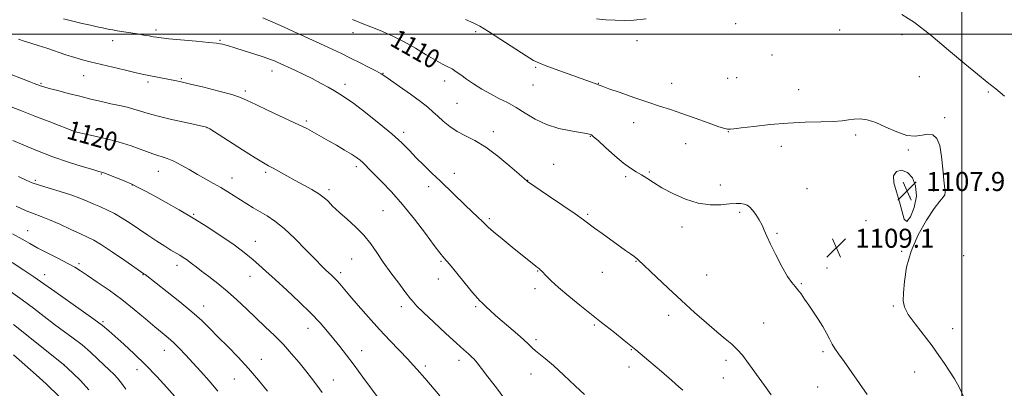
# Model space of a CAD drawing. Extents: x 2194800 to 2197700, y 362300 to 365200.
# Drawn here: x 2195603 to 2196018, y 362851 to 363006 of the extents above; entities that cross this region are included whole.
import ezdxf

# ---------------------------------------------------------------- set-up
doc = ezdxf.new("R2010")
doc.units = 0
doc.header["$MEASUREMENT"] = 0
for name, color, linetype, lineweight in [('32000', 7, 'Continuous', 0), ('DTM SPOT ELEVATION', 2, 'Continuous', 13), ('INDEX CONTOUR', 41, 'Continuous', 13), ('INDEX CONTOUR LABEL', 244, 'Continuous', 0), ('INTERMEDIATE CONTOUR', 44, 'Continuous', 0), ('INTERMEDIATE CONTOUR DEPRESSION', 44, 'Continuous', 0), ('SPOT ELEVATION', 7, 'Continuous', 0)]:
    doc.layers.add(name, color=color, linetype=linetype, lineweight=lineweight)
doc.styles.add('Style-ITALICS', font='ITALICS.shx')

# ---------------------------------------------------------------- blocks, each defined once
blk = doc.blocks.new('SPOT')
at = {"layer": 'SPOT ELEVATION'}
for p, q in [((-3.91, -3.91), (3.82, 3.81)), ((-1.65, 3.77), (1.72, -3.93))]:
    blk.add_line(p, q, dxfattribs=at)

msp = doc.modelspace()

# ---------------------------------------------------------------- linework, layer by layer
at = {"layer": '32000', "flags": 128}
for points in [[(2196000, 365000), (2196000, 362500)], [(2195000, 363000), (2197500, 363000)]]:
    msp.add_lwpolyline(points, dxfattribs=at)
at = {"layer": 'DTM SPOT ELEVATION'}
for p in [(2195904.68, 363004.31, 1106.57), (2195660.46, 363001.73, 1113.63), (2195743.43, 363000.54, 1110.64), (2195795.08, 363001.05, 1108.28), (2195948.5, 363001.64, 1106.95), (2195974.77, 362999.67, 1106.57), (2195642.17, 362997.26, 1114.56), (2195687.44, 362997.3, 1113.87), (2195863.08, 362997.25, 1106.55), (2195920.01, 362991.24, 1107.15), (2195820.34, 362986.01, 1108.17), (2195629.95, 362982.47, 1116.84), (2195709.32, 362984.42, 1114.59), (2195756.13, 362983.48, 1111.93), (2195905.09, 362981.69, 1107.4), (2195982.01, 362982.04, 1107.47), (2195611.92, 362979.28, 1117.83), (2195657.13, 362979.84, 1116.33), (2195671.11, 362981.21, 1115.85), (2195740.13, 362978.76, 1113.53), (2195782.04, 362980.3, 1110.59), (2195819.23, 362978.55, 1108.82), (2195846.8, 362979.25, 1107.95), (2195877.73, 362979.27, 1107.23), (2195901.25, 362981.4, 1107.41), (2195698.09, 362976.03, 1115.67), (2195931.28, 362976.65, 1107.5), (2196011.19, 362975.61, 1106.17), (2195787.31, 362970.87, 1110.95), (2195723.84, 362963.33, 1115.75), (2195861.73, 362962.62, 1108.71), (2195992.69, 362964.77, 1107.94), (2195626.61, 362960.56, 1119.74), (2195681.85, 362960.64, 1118.02), (2195764.83, 362958.55, 1113.63), (2195802.55, 362958.92, 1111.48), (2195843.47, 362956.99, 1110.07), (2195901.64, 362958.91, 1108.03), (2195955.25, 362957.43, 1108.2), (2195883.57, 362953.91, 1108.86), (2195923.94, 362952.66, 1108.38), (2195977.37, 362951.16, 1108.08), (2195827.99, 362945.18, 1111.04), (2195637.46, 362941.02, 1122.11), (2195661.46, 362942.13, 1120.77), (2195706.68, 362941.75, 1118.29), (2195744.89, 362944.12, 1116.37), (2195786.13, 362941.35, 1113.45), (2195868.3, 362941.93, 1109.85), (2195609.52, 362938.39, 1123.72), (2195650.5, 362936.37, 1122.06), (2195692.51, 362939.38, 1119.33), (2195817, 362938.39, 1111.97), (2195858.29, 362939.93, 1110.27), (2195898.24, 362936.41, 1109.5), (2195733.39, 362934.46, 1117.65), (2195775.28, 362935.74, 1114.44), (2195934.68, 362934.91, 1108.8), (2195988.05, 362933.86, 1108.15), (2195978.09, 362931.36, 1107.86), (2195676.28, 362924.09, 1121.86), (2195756.01, 362925.67, 1117.07), (2195842.3, 362924.13, 1111.8), (2195906.3, 362924.89, 1110.26), (2195800.82, 362922.26, 1113.75), (2195959.53, 362921.44, 1108.59), (2195606.29, 362917.22, 1127.22), (2195882.04, 362918.71, 1110.43), (2195922.12, 362916.1, 1109.85), (2195702.25, 362912.65, 1121.27), (2195974.63, 362908.52, 1108.07), (2195628, 362903.33, 1127.69), (2195742.81, 362905.21, 1118.88), (2195780.56, 362904.23, 1116.19), (2195862.67, 362904.32, 1112.08), (2196000.73, 362906.71, 1107.16), (2195613.5, 362898.75, 1129.39), (2195654.91, 362898.69, 1126.08), (2195669.29, 362902.58, 1124.52), (2195738.18, 362899.51, 1119.61), (2195821.26, 362900.28, 1114.08), (2195848.47, 362899.69, 1112.83), (2195892.52, 362898.59, 1110.91), (2195943.15, 362901.53, 1109.32), (2195700.03, 362898.05, 1122.71), (2195779.45, 362896.83, 1116.69), (2195932.32, 362894.84, 1109.88), (2195820.13, 362892.77, 1114.44), (2195680.55, 362885.48, 1125.39), (2195763.85, 362885.23, 1118.46), (2195795.19, 362885.15, 1116.23), (2195971.14, 362885.54, 1108.13), (2195638.08, 362878.89, 1129.81), (2195876.43, 362881.57, 1112.57), (2195916.4, 362878.33, 1111.05), (2195724.51, 362876.03, 1122.68), (2195845.16, 362877.55, 1114.19), (2195996.07, 362875.98, 1107.33), (2195820.61, 362871.34, 1115.67), (2195663.91, 362866.84, 1128.7), (2195747.14, 362866.69, 1121.28), (2195860.76, 362867.12, 1114.09), (2195941.44, 362866.32, 1110.28), (2195704.86, 362863.04, 1125.27), (2195788.12, 362862.64, 1118.47), (2195900.56, 362862.6, 1112.45), (2195621.6, 362860.85, 1133.98), (2195652.43, 362858.66, 1130.61), (2195773.96, 362860.17, 1119.65), (2195859.66, 362859.83, 1114.55), (2195980.14, 362857.71, 1108.77), (2195693.44, 362854.8, 1126.92), (2195735.08, 362854.3, 1123.28), (2195818.41, 362856.8, 1116.7), (2195899.43, 362855.14, 1112.8), (2195939.19, 362851.42, 1110.85)]:
    msp.add_point(p, dxfattribs=at)
at = {"layer": 'INDEX CONTOUR'}
for points in [[(2195960.064, 362848.217, 1110), (2195953.584, 362857.526, 1110), (2195950.334, 362862.134, 1110), (2195948.022, 362865.345, 1110), (2195946.471, 362867.542, 1110), (2195945.298, 362869.434, 1110), (2195944.16, 362871.605, 1110), (2195942.888, 362874.119, 1110), (2195941.353, 362876.912, 1110), (2195939.487, 362879.899, 1110), (2195937.453, 362882.924, 1110), (2195935.475, 362885.812, 1110), (2195933.731, 362888.403, 1110), (2195932.226, 362890.608, 1110), (2195930.915, 362892.358, 1110), (2195929.712, 362893.723, 1110), (2195928.36, 362895.338, 1110), (2195926.558, 362897.979, 1110), (2195924.15, 362902.115, 1110), (2195921.543, 362906.982, 1110), (2195919.29, 362911.514, 1110), (2195917.78, 362914.906, 1110), (2195916.749, 362917.422, 1110), (2195915.769, 362919.593, 1110), (2195914.521, 362921.818, 1110), (2195913.109, 362923.97, 1110), (2195911.748, 362925.791, 1110), (2195910.583, 362927.086, 1110), (2195909.498, 362927.916, 1110), (2195908.309, 362928.405, 1110), (2195906.825, 362928.655, 1110), (2195904.824, 362928.685, 1110), (2195902.073, 362928.491, 1110), (2195898.414, 362928.152, 1110), (2195893.967, 362928.069, 1110), (2195888.92, 362928.722, 1110), (2195883.522, 362930.423, 1110), (2195878.244, 362932.798, 1110), (2195873.612, 362935.301, 1110), (2195870.006, 362937.487, 1110), (2195867.23, 362939.298, 1110), (2195864.94, 362940.774, 1110), (2195862.789, 362942.032, 1110), (2195860.413, 362943.493, 1110), (2195857.446, 362945.654, 1110), (2195853.718, 362948.784, 1110), (2195849.856, 362952.231, 1110), (2195846.684, 362955.118, 1110), (2195844.803, 362956.787, 1110), (2195843.909, 362957.498, 1110), (2195843.474, 362957.73, 1110), (2195842.956, 362957.897, 1110), (2195841.77, 362958.147, 1110), (2195839.32, 362958.555, 1110), (2195835.248, 362959.215, 1110), (2195830.163, 362960.271, 1110), (2195824.915, 362961.882, 1110), (2195820.183, 362964.111, 1110), (2195815.975, 362966.646, 1110), (2195812.126, 362969.079, 1110), (2195808.483, 362971.118, 1110), (2195804.926, 362972.924, 1110), (2195801.349, 362974.772, 1110), (2195797.706, 362976.854, 1110), (2195794.225, 362979.024, 1110), (2195791.203, 362981.055, 1110), (2195788.835, 362982.763, 1110), (2195786.934, 362984.156, 1110), (2195785.214, 362985.288, 1110), (2195783.386, 362986.26, 1110), (2195781.14, 362987.373, 1110), (2195778.163, 362988.976, 1110), (2195774.261, 362991.288, 1110), (2195769.718, 362994.014, 1110), (2195764.934, 362996.727, 1110), (2195760.27, 362999.081, 1110), (2195755.925, 363001.037, 1110), (2195752.06, 363002.635, 1110), (2195748.769, 363003.928, 1110), (2195743.212, 363006.065, 1110)], [(2195780.041, 362847.694, 1120), (2195773.648, 362855.039, 1120), (2195770.491, 362858.749, 1120), (2195768.828, 362860.645, 1120), (2195766.511, 362863.139, 1120), (2195759.106, 362870.811, 1120), (2195754.562, 362875.639, 1120), (2195749.925, 362880.769, 1120), (2195745.608, 362885.69, 1120), (2195742.043, 362889.836, 1120), (2195737.823, 362894.799, 1120), (2195736.571, 362896.213, 1120), (2195735.456, 362897.37, 1120), (2195734.378, 362898.405, 1120), (2195732.058, 362900.528, 1120), (2195730.311, 362902.223, 1120), (2195727.585, 362905.003, 1120), (2195723.626, 362909.131, 1120), (2195718.988, 362913.849, 1120), (2195714.429, 362918.143, 1120), (2195710.539, 362921.247, 1120), (2195707.235, 362923.405, 1120), (2195704.267, 362925.109, 1120), (2195701.425, 362926.768, 1120), (2195698.663, 362928.456, 1120), (2195695.974, 362930.163, 1120), (2195693.334, 362931.881, 1120), (2195690.647, 362933.612, 1120), (2195687.797, 362935.355, 1120), (2195684.702, 362937.122, 1120), (2195681.394, 362938.95, 1120), (2195677.939, 362940.88, 1120), (2195674.422, 362942.91, 1120), (2195671.015, 362944.842, 1120), (2195667.908, 362946.43, 1120), (2195665.175, 362947.535, 1120), (2195659.108, 362949.531, 1120), (2195649.899, 362952.887, 1120), (2195644.512, 362954.642, 1120), (2195639.078, 362956.088, 1120), (2195634.127, 362957.196, 1120), (2195630.223, 362957.995, 1120), (2195627.744, 362958.527, 1120), (2195626.315, 362958.895, 1120), (2195625.367, 362959.214, 1120), (2195624.33, 362959.616, 1120), (2195622.614, 362960.305, 1120), (2195619.624, 362961.491, 1120), (2195615.013, 362963.298, 1120), (2195609.421, 362965.466, 1120), (2195603.738, 362967.641, 1120), (2195598.646, 362969.566, 1120)], [(2195672.667, 362842.427, 1130), (2195664.962, 362851.138, 1130), (2195660.717, 362855.812, 1130), (2195656.018, 362860.719, 1130), (2195651.268, 362865.325, 1130), (2195646.871, 362869.358, 1130), (2195640.503, 362875.049, 1130), (2195637.862, 362877.262, 1130), (2195634.231, 362880.012, 1130), (2195628.947, 362883.778, 1130), (2195617.83, 362891.538, 1130), (2195611.826, 362895.81, 1130), (2195608.924, 362897.819, 1130), (2195604.755, 362900.604, 1130), (2195599.809, 362903.816, 1130)]]:
    msp.add_polyline3d(points, dxfattribs=at)
at = {"layer": 'INTERMEDIATE CONTOUR'}
for points in [[(2195882.47, 362849.985, 1114), (2195880.749, 362851.5, 1114), (2195877.802, 362854.057, 1114), (2195873.391, 362857.864, 1114), (2195868.083, 362862.403, 1114), (2195862.645, 362866.972, 1114), (2195857.745, 362870.981, 1114), (2195853.627, 362874.269, 1114), (2195848.146, 362878.599, 1114), (2195839.068, 362885.826, 1114), (2195834.337, 362889.642, 1114), (2195830.021, 362893.255, 1114), (2195826.91, 362896.076, 1114), (2195824.897, 362898.098, 1114), (2195822.859, 362900.3, 1114), (2195822.362, 362900.783, 1114), (2195822.015, 362901.072, 1114), (2195821.207, 362901.682, 1114), (2195820.45, 362902.271, 1114), (2195810.488, 362910.29, 1114), (2195806.251, 362913.727, 1114), (2195802.676, 362916.683, 1114), (2195800.433, 362918.636, 1114), (2195799.057, 362919.952, 1114), (2195797.799, 362921.219, 1114), (2195796.045, 362922.922, 1114), (2195790.852, 362927.87, 1114), (2195780.263, 362938.035, 1114), (2195776.669, 362941.465, 1114), (2195773.259, 362944.754, 1114), (2195770.109, 362947.893, 1114), (2195767.18, 362950.933, 1114), (2195763.966, 362954.162, 1114), (2195759.845, 362957.927, 1114), (2195754.49, 362962.384, 1114), (2195748.745, 362966.911, 1114), (2195743.748, 362970.701, 1114), (2195740.307, 362973.18, 1114), (2195737.904, 362974.749, 1114), (2195735.685, 362976.045, 1114), (2195732.971, 362977.581, 1114), (2195729.745, 362979.354, 1114), (2195726.162, 362981.233, 1114), (2195722.416, 362983.085, 1114), (2195718.871, 362984.765, 1114), (2195711.431, 362988.184, 1114), (2195710.319, 362988.683, 1114), (2195708.679, 362989.337, 1114), (2195706.014, 362990.281, 1114), (2195702.075, 362991.58, 1114), (2195697.623, 362992.995, 1114), (2195693.68, 362994.217, 1114), (2195691.018, 362995.011, 1114), (2195689.421, 362995.457, 1114), (2195688.433, 362995.712, 1114), (2195687.524, 362995.918, 1114), (2195685.889, 362996.16, 1114), (2195682.653, 362996.508, 1114), (2195677.358, 362997.001, 1114), (2195665.886, 362998.036, 1114), (2195662.544, 362998.374, 1114), (2195660.656, 362998.62, 1114), (2195659.239, 362998.864, 1114), (2195657.482, 362999.18, 1114), (2195655.254, 362999.57, 1114), (2195652.594, 363000.022, 1114), (2195644.103, 363001.407, 1114), (2195642.285, 363001.717, 1114), (2195640.909, 363001.973, 1114), (2195639.564, 363002.243, 1114), (2195637.886, 363002.591, 1114), (2195635.7, 363003.056, 1114), (2195632.878, 363003.67, 1114), (2195629.369, 363004.457, 1114), (2195625.437, 363005.395, 1114), (2195621.425, 363006.455, 1114)], [(2195919.598, 362848.15, 1112), (2195916.814, 362852.06, 1112), (2195909.418, 362862.289, 1112), (2195907.485, 362864.802, 1112), (2195905.374, 362867.2, 1112), (2195903.034, 362869.395, 1112), (2195900.245, 362871.716, 1112), (2195896.741, 362874.589, 1112), (2195892.351, 362878.333, 1112), (2195887.27, 362882.812, 1112), (2195881.79, 362887.784, 1112), (2195876.258, 362892.933, 1112), (2195871.25, 362897.676, 1112), (2195863.604, 362904.982, 1112), (2195863.202, 362905.32, 1112), (2195862.632, 362905.759, 1112), (2195861.727, 362906.429, 1112), (2195860.33, 362907.447, 1112), (2195858.316, 362908.9, 1112), (2195848.41, 362915.948, 1112), (2195845.217, 362918.259, 1112), (2195840.527, 362921.761, 1112), (2195837.063, 362924.231, 1112), (2195831.794, 362927.862, 1112), (2195825.872, 362931.892, 1112), (2195816.98, 362937.935, 1112), (2195816.724, 362938.128, 1112), (2195813.407, 362941.033, 1112), (2195809.485, 362944.421, 1112), (2195804.492, 362948.526, 1112), (2195799.342, 362952.342, 1112), (2195794.768, 362955.125, 1112), (2195790.809, 362957.171, 1112), (2195787.329, 362959.035, 1112), (2195784.22, 362961.141, 1112), (2195781.483, 362963.372, 1112), (2195779.147, 362965.476, 1112), (2195777.131, 362967.315, 1112), (2195774.915, 362969.2, 1112), (2195771.87, 362971.556, 1112), (2195767.655, 362974.621, 1112), (2195763.078, 362977.859, 1112), (2195756.874, 362982.2, 1112), (2195755.268, 362983.236, 1112), (2195753.348, 362984.306, 1112), (2195750.316, 362985.904, 1112), (2195746.484, 362987.875, 1112), (2195742.437, 362989.904, 1112), (2195738.629, 362991.75, 1112), (2195734.968, 362993.466, 1112), (2195731.227, 362995.18, 1112), (2195722.995, 362998.924, 1112), (2195718.589, 363000.941, 1112), (2195714.097, 363003.011, 1112), (2195709.658, 363005.013, 1112), (2195705.43, 363006.804, 1112)], [(2195866.966, 363006.47, 1106), (2195861.767, 363005.913, 1106), (2195857.632, 363005.726, 1106), (2195853.886, 363005.792, 1106), (2195850.006, 363006.016, 1106), (2195846.097, 363006.4, 1106)], [(2196017.947, 362973.905, 1106), (2196014.281, 362976.933, 1106), (2196010.703, 362979.774, 1106), (2196006.608, 362983.059, 1106), (2196001.292, 362987.449, 1106), (2195994.385, 362993.269, 1106), (2195986.846, 362999.508, 1106), (2195979.966, 363004.82, 1106), (2195974.629, 363008.252, 1106)], [(2196000.683, 362847.407, 1108), (2195998.881, 362851.294, 1108), (2195996.857, 362854.773, 1108), (2195994.754, 362858.025, 1108), (2195992.641, 362861.246, 1108), (2195990.294, 362864.7, 1108), (2195987.414, 362868.666, 1108), (2195980.295, 362877.931, 1108), (2195977.421, 362881.967, 1108), (2195975.833, 362884.948, 1108), (2195975.297, 362887.61, 1108), (2195975.375, 362890.979, 1108), (2195975.768, 362895.824, 1108), (2195976.72, 362901.877, 1108), (2195978.605, 362908.608, 1108), (2195981.605, 362915.452, 1108), (2195985.122, 362921.693, 1108), (2195988.361, 362926.573, 1108), (2195990.686, 362929.59, 1108), (2195992.11, 362931.249, 1108), (2195992.803, 362932.306, 1108), (2195992.942, 362933.484, 1108), (2195992.353, 362938.532, 1108), (2195991.969, 362943.215, 1108), (2195991.458, 362948.479, 1108), (2195990.643, 362953.081, 1108), (2195989.386, 362956.05, 1108), (2195987.701, 362957.5, 1108), (2195985.64, 362957.816, 1108), (2195983.221, 362957.441, 1108), (2195980.318, 362957.037, 1108), (2195976.77, 362957.325, 1108), (2195972.531, 362958.771, 1108), (2195968.014, 362960.837, 1108), (2195963.746, 362962.734, 1108), (2195960.139, 362963.845, 1108), (2195957.147, 362964.245, 1108), (2195954.61, 362964.185, 1108), (2195952.283, 362963.892, 1108), (2195949.573, 362963.52, 1108), (2195945.814, 362963.201, 1108), (2195940.522, 362963.017, 1108), (2195933.988, 362962.839, 1108), (2195926.693, 362962.486, 1108), (2195919.193, 362961.846, 1108), (2195912.333, 362961.088, 1108), (2195907.031, 362960.445, 1108), (2195903.922, 362960.098, 1108), (2195902.512, 362959.984, 1108), (2195901.805, 362959.99, 1108), (2195901.656, 362959.98, 1108), (2195901.505, 362959.944, 1108), (2195901.175, 362959.923, 1108), (2195900.075, 362960.172, 1108), (2195897.514, 362960.997, 1108), (2195893.093, 362962.578, 1108), (2195887.573, 362964.588, 1108), (2195882.017, 362966.574, 1108), (2195877.182, 362968.21, 1108), (2195872.636, 362969.684, 1108), (2195867.649, 362971.313, 1108), (2195861.804, 362973.29, 1108), (2195855.94, 362975.321, 1108), (2195851.209, 362976.993, 1108), (2195848.441, 362978, 1108), (2195847.18, 362978.487, 1108), (2195846.647, 362978.711, 1108), (2195846.179, 362978.889, 1108), (2195843.502, 362979.823, 1108), (2195841.504, 362980.539, 1108), (2195828.638, 362985.217, 1108), (2195824.373, 362986.782, 1108), (2195821.667, 362987.828, 1108), (2195819.512, 362988.917, 1108), (2195816.458, 362990.81, 1108), (2195805.743, 362997.727, 1108), (2195800.53, 363001.067, 1108), (2195796.92, 363003.284, 1108), (2195794.121, 363004.756, 1108), (2195790.885, 363006.125, 1108)], [(2195840.972, 362848.166, 1116), (2195837.053, 362851.883, 1116), (2195832.327, 362856.328, 1116), (2195827.862, 362860.412, 1116), (2195824.489, 362863.304, 1116), (2195820.379, 362866.605, 1116), (2195818.954, 362867.904, 1116), (2195817.443, 362869.374, 1116), (2195815.443, 362871.236, 1116), (2195812.692, 362873.627, 1116), (2195806.283, 362879.059, 1116), (2195803.454, 362881.534, 1116), (2195801.167, 362883.6, 1116), (2195799.531, 362885.127, 1116), (2195798.581, 362886.053, 1116), (2195797.67, 362886.966, 1116), (2195797.062, 362887.529, 1116), (2195795.898, 362888.743, 1116), (2195793.828, 362891.128, 1116), (2195790.699, 362894.931, 1116), (2195787.157, 362899.305, 1116), (2195784.042, 362903.13, 1116), (2195781.898, 362905.688, 1116), (2195780.084, 362907.878, 1116), (2195777.656, 362911.001, 1116), (2195773.936, 362915.958, 1116), (2195769.291, 362922.056, 1116), (2195764.35, 362928.205, 1116), (2195759.682, 362933.496, 1116), (2195755.606, 362937.753, 1116), (2195752.383, 362940.982, 1116), (2195750.164, 362943.238, 1116), (2195748.68, 362944.778, 1116), (2195747.553, 362945.903, 1116), (2195746.416, 362946.902, 1116), (2195744.947, 362947.989, 1116), (2195742.832, 362949.364, 1116), (2195739.892, 362951.148, 1116), (2195736.488, 362953.146, 1116), (2195733.112, 362955.083, 1116), (2195730.177, 362956.737, 1116), (2195724.203, 362960.032, 1116), (2195722.17, 362961.07, 1116), (2195718.812, 362962.678, 1116), (2195707.677, 362967.852, 1116), (2195702.441, 362970.321, 1116), (2195698.893, 362972.042, 1116), (2195696.034, 362973.284, 1116), (2195692.377, 362974.496, 1116), (2195686.923, 362975.997, 1116), (2195680.642, 362977.595, 1116), (2195674.993, 362978.967, 1116), (2195671.055, 362979.881, 1116), (2195668.359, 362980.457, 1116), (2195666.059, 362980.904, 1116), (2195656.665, 362982.675, 1116), (2195654.619, 362983.1, 1116), (2195651.559, 362983.798, 1116), (2195646.966, 362984.889, 1116), (2195632.661, 362988.314, 1116), (2195629.448, 362989.127, 1116), (2195626.225, 362990.059, 1116), (2195622.462, 362991.275, 1116), (2195614.374, 362993.987, 1116), (2195610.782, 362995.133, 1116), (2195607.646, 362996.107, 1116), (2195604.939, 362996.971, 1116), (2195602.521, 362997.834, 1116)], [(2195808.078, 362845.266, 1118), (2195803.854, 362851.008, 1118), (2195800.31, 362855.683, 1118), (2195797.58, 362859.195, 1118), (2195795.711, 362861.533, 1118), (2195794.421, 362863.039, 1118), (2195793.344, 362864.142, 1118), (2195792.088, 362865.29, 1118), (2195790.161, 362866.997, 1118), (2195787.05, 362869.794, 1118), (2195782.522, 362873.942, 1118), (2195777.483, 362878.622, 1118), (2195773.128, 362882.744, 1118), (2195770.355, 362885.479, 1118), (2195768.898, 362887.034, 1118), (2195768.195, 362887.879, 1118), (2195767.697, 362888.507, 1118), (2195765.335, 362891.576, 1118), (2195762.685, 362895.055, 1118), (2195759.418, 362899.438, 1118), (2195756.184, 362903.966, 1118), (2195753.441, 362908.043, 1118), (2195750.886, 362911.736, 1118), (2195748.022, 362915.276, 1118), (2195744.555, 362918.797, 1118), (2195740.971, 362922.042, 1118), (2195737.959, 362924.654, 1118), (2195736.009, 362926.404, 1118), (2195734.823, 362927.571, 1118), (2195733.905, 362928.561, 1118), (2195732.808, 362929.71, 1118), (2195731.274, 362931.083, 1118), (2195729.091, 362932.678, 1118), (2195726.141, 362934.478, 1118), (2195722.673, 362936.411, 1118), (2195719.025, 362938.392, 1118), (2195715.518, 362940.326, 1118), (2195709.845, 362943.474, 1118), (2195707.898, 362944.524, 1118), (2195705.715, 362945.76, 1118), (2195702.257, 362947.86, 1118), (2195696.932, 362951.212, 1118), (2195683.07, 362960.041, 1118), (2195681.977, 362960.715, 1118), (2195681.758, 362960.826, 1118), (2195672.937, 362962.687, 1118), (2195666.983, 362963.999, 1118), (2195661.34, 362965.353, 1118), (2195657.074, 362966.547, 1118), (2195653.883, 362967.564, 1118), (2195651.122, 362968.425, 1118), (2195648.236, 362969.166, 1118), (2195645.046, 362969.875, 1118), (2195641.466, 362970.653, 1118), (2195637.436, 362971.58, 1118), (2195633.022, 362972.642, 1118), (2195628.311, 362973.806, 1118), (2195623.478, 362975.019, 1118), (2195619.004, 362976.161, 1118), (2195615.452, 362977.095, 1118), (2195613.185, 362977.732, 1118), (2195611.783, 362978.181, 1118), (2195609.147, 362979.152, 1118), (2195606.968, 362979.976, 1118), (2195603.763, 362981.219, 1118), (2195599.413, 362982.944, 1118)], [(2195754.416, 362846.278, 1122), (2195747.605, 362855.581, 1122), (2195743.866, 362860.633, 1122), (2195740.678, 362864.847, 1122), (2195737.941, 362868.37, 1122), (2195735.391, 362871.572, 1122), (2195732.747, 362874.808, 1122), (2195729.655, 362878.354, 1122), (2195725.737, 362882.467, 1122), (2195720.816, 362887.251, 1122), (2195715.507, 362892.204, 1122), (2195710.622, 362896.669, 1122), (2195706.778, 362900.154, 1122), (2195703.808, 362902.812, 1122), (2195701.352, 362904.961, 1122), (2195699.021, 362906.922, 1122), (2195696.323, 362909.031, 1122), (2195692.737, 362911.626, 1122), (2195687.918, 362914.927, 1122), (2195682.207, 362918.674, 1122), (2195676.121, 362922.484, 1122), (2195670.146, 362926.024, 1122), (2195664.651, 362929.14, 1122), (2195659.976, 362931.723, 1122), (2195656.315, 362933.721, 1122), (2195653.267, 362935.311, 1122), (2195650.284, 362936.725, 1122), (2195646.996, 362938.131, 1122), (2195643.756, 362939.434, 1122), (2195638.463, 362941.496, 1122), (2195637.954, 362941.679, 1122), (2195637.459, 362941.827, 1122), (2195636.307, 362942.159, 1122), (2195633.761, 362942.906, 1122), (2195629.33, 362944.246, 1122), (2195623.498, 362946.105, 1122), (2195617, 362948.348, 1122), (2195610.539, 362950.81, 1122), (2195604.72, 362953.193, 1122), (2195600.123, 362955.165, 1122)], [(2195730.461, 362849.128, 1124), (2195728.225, 362852.194, 1124), (2195725.985, 362855.106, 1124), (2195723.541, 362858.182, 1124), (2195720.735, 362861.652, 1124), (2195717.572, 362865.407, 1124), (2195714.099, 362869.251, 1124), (2195710.368, 362873.033, 1124), (2195706.471, 362876.765, 1124), (2195702.501, 362880.507, 1124), (2195698.534, 362884.287, 1124), (2195694.555, 362888.025, 1124), (2195690.533, 362891.614, 1124), (2195686.496, 362894.939, 1124), (2195682.737, 362897.857, 1124), (2195679.617, 362900.217, 1124), (2195677.376, 362901.933, 1124), (2195675.788, 362903.165, 1124), (2195674.506, 362904.138, 1124), (2195673.235, 362905.042, 1124), (2195671.886, 362905.935, 1124), (2195670.418, 362906.842, 1124), (2195666.726, 362909.017, 1124), (2195664.093, 362910.644, 1124), (2195660.742, 362912.806, 1124), (2195656.951, 362915.317, 1124), (2195649.482, 362920.348, 1124), (2195646.127, 362922.534, 1124), (2195642.979, 362924.397, 1124), (2195639.986, 362925.905, 1124), (2195637.103, 362927.177, 1124), (2195634.284, 362928.37, 1124), (2195631.438, 362929.613, 1124), (2195628.295, 362930.926, 1124), (2195624.54, 362932.303, 1124), (2195620.038, 362933.722, 1124), (2195615.366, 362935.092, 1124), (2195611.286, 362936.311, 1124), (2195608.272, 362937.346, 1124), (2195605.673, 362938.456, 1124), (2195602.553, 362939.975, 1124)], [(2195707.4, 362849.576, 1126), (2195703.65, 362854.219, 1126), (2195699.453, 362859.124, 1126), (2195695.033, 362863.901, 1126), (2195690.674, 362868.37, 1126), (2195686.675, 362872.405, 1126), (2195683.176, 362875.97, 1126), (2195679.692, 362879.393, 1126), (2195675.584, 362883.098, 1126), (2195670.494, 362887.312, 1126), (2195665.204, 362891.499, 1126), (2195655.881, 362898.693, 1126), (2195655.323, 362899.096, 1126), (2195647.282, 362904.621, 1126), (2195642.124, 362908.119, 1126), (2195637.451, 362911.196, 1126), (2195634.175, 362913.18, 1126), (2195631.607, 362914.499, 1126), (2195628.658, 362915.855, 1126), (2195624.567, 362917.753, 1126), (2195619.895, 362919.905, 1126), (2195615.535, 362921.826, 1126), (2195612.1, 362923.185, 1126), (2195609.099, 362924.294, 1126), (2195605.765, 362925.611, 1126), (2195601.552, 362927.475, 1126)], [(2195686.529, 362849.631, 1128), (2195682.804, 362853.983, 1128), (2195679.268, 362857.959, 1128), (2195675.975, 362861.569, 1128), (2195672.973, 362864.813, 1128), (2195670.251, 362867.667, 1128), (2195667.791, 362870.096, 1128), (2195665.504, 362872.155, 1128), (2195663.032, 362874.225, 1128), (2195659.95, 362876.781, 1128), (2195655.949, 362880.143, 1128), (2195651.201, 362884.076, 1128), (2195645.994, 362888.183, 1128), (2195640.659, 362892.105, 1128), (2195635.681, 362895.571, 1128), (2195631.583, 362898.336, 1128), (2195628.65, 362900.282, 1128), (2195626.197, 362901.793, 1128), (2195623.297, 362903.386, 1128), (2195619.318, 362905.429, 1128), (2195614.805, 362907.719, 1128), (2195610.601, 362909.908, 1128), (2195607.236, 362911.778, 1128), (2195604.021, 362913.635, 1128), (2195599.96, 362915.915, 1128)], [(2195647.759, 362850.467, 1132), (2195645.888, 362852.942, 1132), (2195644.226, 362855.051, 1132), (2195642.634, 362856.818, 1132), (2195640.885, 362858.534, 1132), (2195635.986, 362863.129, 1132), (2195632.767, 362866.066, 1132), (2195629.253, 362869.071, 1132), (2195625.586, 362871.928, 1132), (2195617.688, 362877.751, 1132), (2195613.365, 362881.055, 1132), (2195608.789, 362884.573, 1132), (2195603.991, 362888.15, 1132), (2195599.068, 362891.62, 1132)], [(2195632.165, 362850.247, 1134), (2195628.671, 362854.088, 1134), (2195625.596, 362857.098, 1134), (2195623.307, 362859.179, 1134), (2195621.321, 362860.932, 1134), (2195600.363, 362877.745, 1134)], [(2195619.83, 362847.25, 1136), (2195614.126, 362852.651, 1136), (2195609.936, 362856.535, 1136), (2195605.209, 362860.769, 1136), (2195600.374, 362864.882, 1136)]]:
    msp.add_polyline3d(points, dxfattribs=at)
at = {"layer": 'INTERMEDIATE CONTOUR DEPRESSION'}
msp.add_polyline3d([(2195973.765, 362929.343, 1108), (2195972.447, 362933.57, 1108), (2195971.336, 362937.346, 1108), (2195971.151, 362940.299, 1108), (2195972.375, 362942.103, 1108), (2195974.559, 362942.617, 1108), (2195977.018, 362941.75, 1108), (2195979.129, 362939.476, 1108), (2195980.509, 362936.034, 1108), (2195980.835, 362931.727, 1108), (2195979.951, 362927.024, 1108), (2195978.368, 362923.05, 1108), (2195976.76, 362921.093, 1108), (2195975.627, 362922.04, 1108), (2195974.758, 362925.165, 1108), (2195973.765, 362929.343, 1108)], dxfattribs=at)

# ---------------------------------------------------------------- block references
at = {"layer": 'SPOT ELEVATION'}
for p in [(2195976.941, 362933.922, 1107.891), (2195947.062, 362910.019, 1109.069)]:
    msp.add_blockref('SPOT', p, dxfattribs=at)

# ---------------------------------------------------------------- texts
at = {"layer": 'INDEX CONTOUR LABEL', "style": 'Style-ITALICS', "width": 0.875}
for s, rotation, p in [('1110', 330.4, (2195758.52, 362995.489, 1110)), ('1120', 344.3, (2195622.344, 362956.129, 1120))]:
    msp.add_text(s, height=8, rotation=rotation, dxfattribs=at).set_placement(p)
at = {"layer": 'SPOT ELEVATION', "style": 'Style-ITALICS'}
for s, p in [('1107.9', (2195984.941, 362933.922, 1107.891)), ('1109.1', (2195955.062, 362910.019, 1109.069))]:
    msp.add_text(s, height=8, dxfattribs=at).set_placement(p)

doc.saveas('drawing.dxf')
